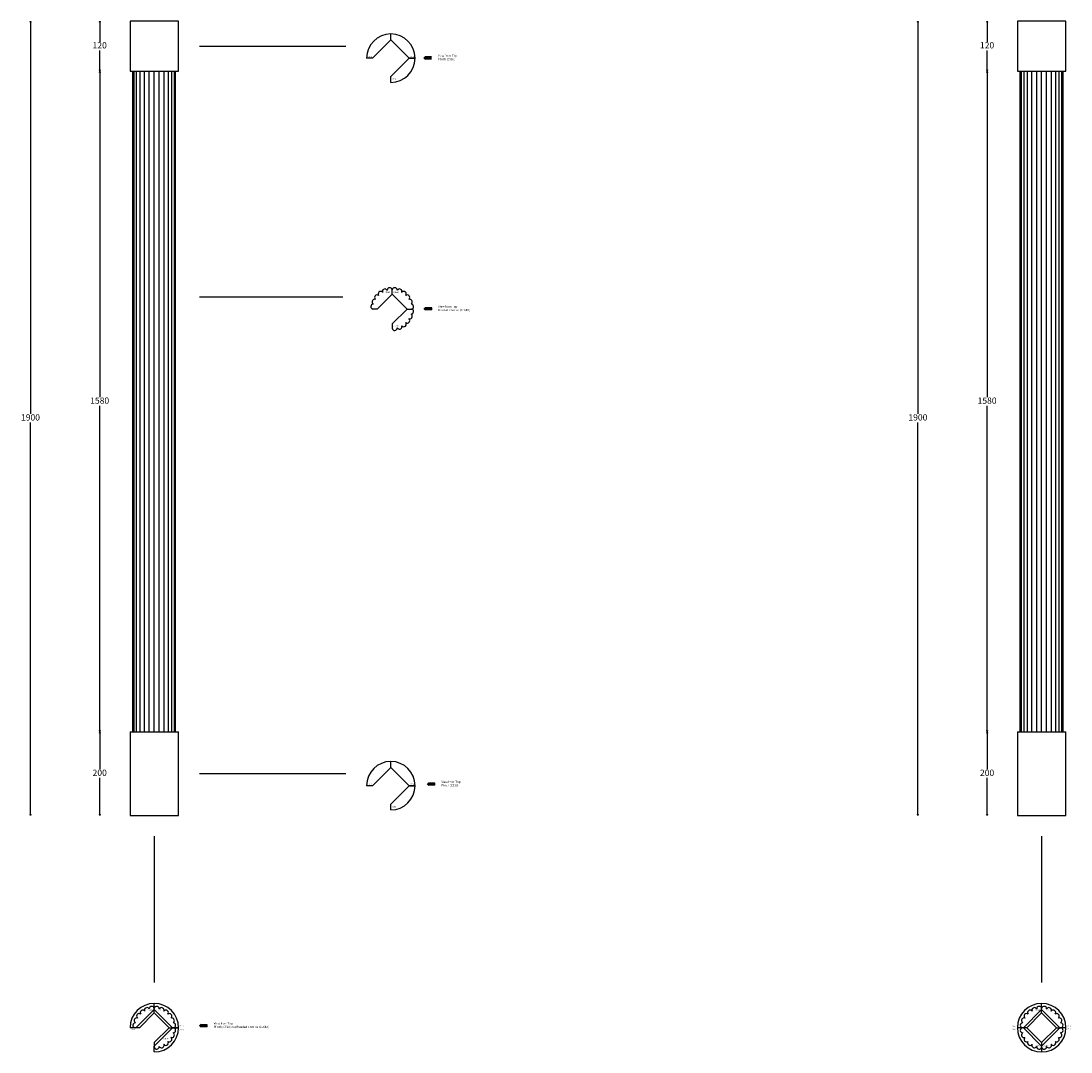
# Model space of a CAD drawing. Units: millimetres. Extents: x -11577 to 12988, y -5453 to 2382.
# Drawn here: x 1161 to 3673, y -614 to 1852 of the extents above; entities that cross this region are included whole.
import ezdxf

# ---------------------------------------------------------------- set-up
doc = ezdxf.new("R2010")
doc.units = ezdxf.units.MM
doc.styles.add('P', font='times.ttf', dxfattribs={"height": 5})
doc.dimstyles.new('10', dxfattribs={"dimtxt": 15, "dimasz": 3, "dimexe": 1.25, "dimexo": 3, "dimgap": 3, "dimtad": 0, "dimtih": 1, "dimtoh": 1, "dimdec": 0, "dimzin": 9, "dimdsep": 46, "dimtxsty": 'Standard', "dimblk": 'OPEN30', "dimcen": 10, "dimse1": 1, "dimse2": 1, "dimclrd": 256, "dimclre": 256, "dimclrt": 256, "dimadec": 0, "dimazin": 0, "dimtfac": 1, "dimtdec": 0, "dimtmove": 0, "dimatfit": 1, "dimfxl": 1, "dimlwd": -1, "dimlwe": 5, "dimarcsym": 0})

# ---------------------------------------------------------------- blocks, each defined once
blk = doc.blocks.new('_Open30')
at = {"color": 0, "linetype": 'ByBlock', "lineweight": -2}
for p, q in [((-1, 0.27), (0, 0)), ((0, 0), (-1, -0.27)), ((0, 0), (-1, 0))]:
    blk.add_line(p, q, dxfattribs=at)
blk = doc.blocks.new('*D21')
at = {"transparency": 16777216}
for p, q in [((1183.7, 1848.7), (1183.7, 912.2)), ((1183.7, -45.3), (1183.7, 891.2))]:
    blk.add_line(p, q, dxfattribs=at)
at = {"layer": 'Defpoints', "color": 0, "transparency": 16777216}
for p in [(1421.8, 1851.7), (1183.7, -48.3), (1421.8, -48.3)]:
    blk.add_point(p, dxfattribs=at)
at = {"transparency": 16777216, "xscale": 3, "yscale": 3, "zscale": 3}
for p, rotation in [((1183.7, 1851.7), 90), ((1183.7, -48.3), 270)]:
    blk.add_blockref('_Open30', p, dxfattribs=dict(at, rotation=rotation))
at = {"transparency": 16777216, "insert": (1183.7, 901.7), "char_height": 15, "attachment_point": 5}
blk.add_mtext('1900', dxfattribs=at)
blk = doc.blocks.new('*D22')
at = {"transparency": 16777216}
for p, q in [((1349.2, 1848.7), (1349.2, 1802.2)), ((1349.2, 1734.7), (1349.2, 1781.2))]:
    blk.add_line(p, q, dxfattribs=at)
at = {"layer": 'Defpoints', "color": 0, "transparency": 16777216}
for p in [(1421.8, 1851.7), (1349.2, 1731.7), (1421.8, 1731.7)]:
    blk.add_point(p, dxfattribs=at)
at = {"transparency": 16777216, "xscale": 3, "yscale": 3, "zscale": 3}
for p, rotation in [((1349.2, 1851.7), 90), ((1349.2, 1731.7), 270)]:
    blk.add_blockref('_Open30', p, dxfattribs=dict(at, rotation=rotation))
at = {"transparency": 16777216, "insert": (1349.2, 1791.7), "char_height": 15, "attachment_point": 5}
blk.add_mtext('120', dxfattribs=at)
blk = doc.blocks.new('*D23')
at = {"transparency": 16777216}
for p, q in [((1349.2, 1728.7), (1349.2, 952.2)), ((1349.2, 154.7), (1349.2, 931.2))]:
    blk.add_line(p, q, dxfattribs=at)
at = {"layer": 'Defpoints', "color": 0, "transparency": 16777216}
for p in [(1421.8, 1731.7), (1349.2, 151.7), (1421.8, 151.7)]:
    blk.add_point(p, dxfattribs=at)
at = {"transparency": 16777216, "xscale": 3, "yscale": 3, "zscale": 3}
for p, rotation in [((1349.2, 1731.7), 90), ((1349.2, 151.7), 270)]:
    blk.add_blockref('_Open30', p, dxfattribs=dict(at, rotation=rotation))
at = {"transparency": 16777216, "insert": (1349.2, 941.7), "char_height": 15, "attachment_point": 5}
blk.add_mtext('1580', dxfattribs=at)
blk = doc.blocks.new('*D24')
at = {"transparency": 16777216}
for p, q in [((1349.2, 148.7), (1349.2, 62.2)), ((1349.2, -45.3), (1349.2, 41.2))]:
    blk.add_line(p, q, dxfattribs=at)
at = {"layer": 'Defpoints', "color": 0, "transparency": 16777216}
for p in [(1421.8, 151.7), (1349.2, -48.3), (1421.8, -48.3)]:
    blk.add_point(p, dxfattribs=at)
at = {"transparency": 16777216, "xscale": 3, "yscale": 3, "zscale": 3}
for p, rotation in [((1349.2, 151.7), 90), ((1349.2, -48.3), 270)]:
    blk.add_blockref('_Open30', p, dxfattribs=dict(at, rotation=rotation))
at = {"transparency": 16777216, "insert": (1349.2, 51.7), "char_height": 15, "attachment_point": 5}
blk.add_mtext('200', dxfattribs=at)
blk = doc.blocks.new('*D131')
at = {"transparency": 16777216}
for p, q in [((3306.7, 1848.7), (3306.7, 912.2)), ((3306.7, -45.3), (3306.7, 891.2))]:
    blk.add_line(p, q, dxfattribs=at)
at = {"layer": 'Defpoints', "color": 0, "transparency": 16777216}
for p in [(3544.8, 1851.7), (3306.7, -48.3), (3544.8, -48.3)]:
    blk.add_point(p, dxfattribs=at)
at = {"transparency": 16777216, "xscale": 3, "yscale": 3, "zscale": 3}
for p, rotation in [((3306.7, 1851.7), 90), ((3306.7, -48.3), 270)]:
    blk.add_blockref('_Open30', p, dxfattribs=dict(at, rotation=rotation))
at = {"transparency": 16777216, "insert": (3306.7, 901.7), "char_height": 15, "attachment_point": 5}
blk.add_mtext('1900', dxfattribs=at)
blk = doc.blocks.new('*D132')
at = {"transparency": 16777216}
for p, q in [((3472.2, 1848.7), (3472.2, 1802.2)), ((3472.2, 1734.7), (3472.2, 1781.2))]:
    blk.add_line(p, q, dxfattribs=at)
at = {"layer": 'Defpoints', "color": 0, "transparency": 16777216}
for p in [(3544.8, 1851.7), (3472.2, 1731.7), (3544.8, 1731.7)]:
    blk.add_point(p, dxfattribs=at)
at = {"transparency": 16777216, "xscale": 3, "yscale": 3, "zscale": 3}
for p, rotation in [((3472.2, 1851.7), 90), ((3472.2, 1731.7), 270)]:
    blk.add_blockref('_Open30', p, dxfattribs=dict(at, rotation=rotation))
at = {"transparency": 16777216, "insert": (3472.2, 1791.7), "char_height": 15, "attachment_point": 5}
blk.add_mtext('120', dxfattribs=at)
blk = doc.blocks.new('*D133')
at = {"transparency": 16777216}
for p, q in [((3472.2, 1728.7), (3472.2, 952.2)), ((3472.2, 154.7), (3472.2, 931.2))]:
    blk.add_line(p, q, dxfattribs=at)
at = {"layer": 'Defpoints', "color": 0, "transparency": 16777216}
for p in [(3544.8, 1731.7), (3472.2, 151.7), (3544.8, 151.7)]:
    blk.add_point(p, dxfattribs=at)
at = {"transparency": 16777216, "xscale": 3, "yscale": 3, "zscale": 3}
for p, rotation in [((3472.2, 1731.7), 90), ((3472.2, 151.7), 270)]:
    blk.add_blockref('_Open30', p, dxfattribs=dict(at, rotation=rotation))
at = {"transparency": 16777216, "insert": (3472.2, 941.7), "char_height": 15, "attachment_point": 5}
blk.add_mtext('1580', dxfattribs=at)
blk = doc.blocks.new('*D134')
at = {"transparency": 16777216}
for p, q in [((3472.2, 148.7), (3472.2, 62.2)), ((3472.2, -45.3), (3472.2, 41.2))]:
    blk.add_line(p, q, dxfattribs=at)
at = {"layer": 'Defpoints', "color": 0, "transparency": 16777216}
for p in [(3544.8, 151.7), (3472.2, -48.3), (3544.8, -48.3)]:
    blk.add_point(p, dxfattribs=at)
at = {"transparency": 16777216, "xscale": 3, "yscale": 3, "zscale": 3}
for p, rotation in [((3472.2, 151.7), 90), ((3472.2, -48.3), 270)]:
    blk.add_blockref('_Open30', p, dxfattribs=dict(at, rotation=rotation))
at = {"transparency": 16777216, "insert": (3472.2, 51.7), "char_height": 15, "attachment_point": 5}
blk.add_mtext('200', dxfattribs=at)

msp = doc.modelspace()

# ---------------------------------------------------------------- hatches: boundary and pattern name
h = msp.add_hatch(color=256)
h.dxf.hatch_style = 1
h.paths.add_polyline_path([(2143.14, 1765.68), (2128.14, 1765.68), (2128.14, 1768.18), (2123.14, 1763.18), (2128.14, 1758.18), (2128.14, 1760.68), (2143.14, 1760.68)])
h = msp.add_hatch(color=256)
h.dxf.hatch_style = 1
h.paths.add_polyline_path([(2143.56, 1165.6), (2128.56, 1165.6), (2128.56, 1168.1), (2123.56, 1163.1), (2128.56, 1158.1), (2128.56, 1160.6), (2143.56, 1160.6)])
h = msp.add_hatch(color=256)
h.dxf.hatch_style = 1
h.paths.add_polyline_path([(2151.31, 28.8), (2136.31, 28.8), (2136.31, 31.3), (2131.31, 26.3), (2136.31, 21.3), (2136.31, 23.8), (2151.31, 23.8)])
h = msp.add_hatch(color=256)
h.dxf.hatch_style = 1
h.paths.add_polyline_path([(1606.55, -548.92), (1591.55, -548.92), (1591.55, -546.42), (1586.55, -551.42), (1591.55, -556.42), (1591.55, -553.92), (1606.55, -553.92)])

# ---------------------------------------------------------------- linework, layer by layer
for p, q in [((1479.78, 1851.72), (1421.78, 1851.72)), ((1421.78, 1851.72), (1421.78, 1731.72)), ((1537.78, 1851.72), (1479.78, 1851.72)), ((1537.78, 1731.72), (1537.78, 1851.72)), ((3602.78, 1851.72), (3544.78, 1851.72)), ((3544.78, 1851.72), (3544.78, 1731.72)), ((3660.78, 1851.72), (3602.78, 1851.72)), ((3660.78, 1731.72), (3660.78, 1851.72)), ((2045.78, 1806.56), (2045.78, 1820.72)), ((1587.78, 1791.72), (1937.78, 1791.72)), ((2045.78, 1806.56), (2001.94, 1762.72)), ((2089.62, 1762.72), (2045.78, 1806.56)), ((2001.94, 1762.72), (1987.78, 1762.72)), ((2045.78, 1718.88), (2089.62, 1762.72)), ((2103.78, 1762.72), (2089.62, 1762.72)), ((2089.62, 1762.72), (2103.78, 1762.72)), ((2143.14, 1765.68), (2128.14, 1765.68)), ((2143.14, 1760.68), (2128.14, 1760.68)), ((1421.78, 1731.72), (1537.78, 1731.72)), ((1428.61, 151.72), (1428.61, 1731.72)), ((1431.67, 151.72), (1431.67, 1731.72)), ((1437.62, 151.72), (1437.62, 1731.72)), ((1446.04, 151.72), (1446.04, 1731.72)), ((1456.34, 151.72), (1456.34, 1731.72)), ((1467.83, 151.72), (1467.83, 1731.72)), ((1479.78, 151.72), (1479.78, 1731.72)), ((1491.73, 151.72), (1491.73, 1731.72)), ((1503.22, 151.72), (1503.22, 1731.72)), ((1513.52, 151.72), (1513.52, 1731.72)), ((1521.94, 151.72), (1521.94, 1731.72)), ((1527.88, 151.72), (1527.88, 1731.72)), ((1530.95, 151.72), (1530.95, 1731.72)), ((2045.78, 1704.72), (2045.78, 1718.88)), ((3544.78, 1731.72), (3660.78, 1731.72)), ((3551.61, 151.72), (3551.61, 1731.72)), ((3554.67, 151.72), (3554.67, 1731.72)), ((3560.62, 151.72), (3560.62, 1731.72)), ((3569.04, 151.72), (3569.04, 1731.72)), ((3579.34, 151.72), (3579.34, 1731.72)), ((3590.83, 151.72), (3590.83, 1731.72)), ((3602.78, 151.72), (3602.78, 1731.72)), ((3614.73, 151.72), (3614.73, 1731.72)), ((3626.22, 151.72), (3626.22, 1731.72)), ((3636.52, 151.72), (3636.52, 1731.72)), ((3644.94, 151.72), (3644.94, 1731.72)), ((3650.88, 151.72), (3650.88, 1731.72)), ((3653.95, 151.72), (3653.95, 1731.72)), ((2035.75, 1209.07), (2037, 1207.82)), ((2048.95, 1198.34), (2048.95, 1208.69)), ((2062.15, 1209.07), (2060.9, 1207.82)), ((1587.78, 1191.72), (1930.95, 1191.72)), ((2008.55, 1186.22), (2009.02, 1185.76)), ((2048.95, 1198.34), (2013.33, 1162.72)), ((2025.45, 1203.12), (2025.92, 1202.65)), ((2084.56, 1162.72), (2048.95, 1198.34)), ((2072.45, 1203.12), (2071.98, 1202.65)), ((2089.35, 1186.22), (2088.88, 1185.76)), ((2002.6, 1175.92), (2003.85, 1174.67)), ((2013.33, 1162.72), (2002.98, 1162.72)), ((2048.95, 1127.11), (2084.56, 1162.72)), ((2084.56, 1162.72), (2094.92, 1162.72)), ((2084.56, 1162.72), (2094.92, 1162.72)), ((2095.3, 1175.92), (2094.05, 1174.67)), ((2143.56, 1165.6), (2128.56, 1165.6)), ((2143.56, 1160.6), (2128.56, 1160.6)), ((2143.56, 1160.6), (2143.56, 1165.6)), ((2089.35, 1139.22), (2088.88, 1139.69)), ((2095.3, 1149.53), (2094.05, 1150.78)), ((2048.95, 1127.11), (2048.95, 1116.76)), ((2062.15, 1116.37), (2060.9, 1117.62)), ((2072.45, 1122.32), (2071.98, 1122.79)), ((1421.78, 151.72), (1421.78, -48.28)), ((1421.78, 151.72), (1537.78, 151.72)), ((1537.78, -48.28), (1537.78, 151.72)), ((3544.78, 151.72), (3544.78, -48.28)), ((3544.78, 151.72), (3660.78, 151.72)), ((3660.78, -48.28), (3660.78, 151.72)), ((2045.78, 66.56), (2045.78, 80.72)), ((1587.78, 51.72), (1937.78, 51.72)), ((2045.78, 66.56), (2001.94, 22.72)), ((2089.62, 22.72), (2045.78, 66.56)), ((2151.31, 28.8), (2136.31, 28.8)), ((2151.31, 23.8), (2151.31, 28.8)), ((2001.94, 22.72), (1987.78, 22.72)), ((2045.78, -21.12), (2089.62, 22.72)), ((2103.78, 22.72), (2089.62, 22.72)), ((2089.62, 22.72), (2103.78, 22.72)), ((2151.31, 23.8), (2136.31, 23.8)), ((2045.78, -35.28), (2045.78, -21.12)), ((1421.78, -48.28), (1537.78, -48.28)), ((3544.78, -48.28), (3660.78, -48.28)), ((1479.78, -98.28), (1479.78, -448.28)), ((3602.78, -98.28), (3602.78, -448.28)), ((1479.78, -520.66), (1479.78, -498.28)), ((3602.78, -520.66), (3602.78, -498.28)), ((1479.78, -520.66), (1444.16, -556.28)), ((1456.28, -515.88), (1456.75, -516.35)), ((1466.58, -509.93), (1467.83, -511.18)), ((1515.4, -556.28), (1479.78, -520.66)), ((1492.98, -509.93), (1491.73, -511.18)), ((1503.28, -515.88), (1502.81, -516.35)), ((3602.78, -520.66), (3567.16, -556.28)), ((3579.28, -515.88), (3579.75, -516.35)), ((3589.58, -509.93), (3590.83, -511.18)), ((3638.4, -556.28), (3602.78, -520.66)), ((3615.98, -509.93), (3614.73, -511.18)), ((3626.28, -515.88), (3625.81, -516.35)), ((1433.43, -543.08), (1434.68, -544.33)), ((1439.38, -532.78), (1439.85, -533.24)), ((1520.18, -532.78), (1519.71, -533.24)), ((1526.13, -543.08), (1524.88, -544.33)), ((1606.55, -548.92), (1591.55, -548.92)), ((1606.55, -553.92), (1606.55, -548.92)), ((3556.43, -543.08), (3557.68, -544.33)), ((3562.38, -532.78), (3562.85, -533.24)), ((3643.18, -532.78), (3642.71, -533.24)), ((3649.13, -543.08), (3647.88, -544.33)), ((1444.16, -556.28), (1433.81, -556.28)), ((1479.78, -591.89), (1515.4, -556.28)), ((1515.4, -556.28), (1525.75, -556.28)), ((1515.4, -556.28), (1537.78, -556.28)), ((1526.13, -569.47), (1524.88, -568.22)), ((1606.55, -553.92), (1591.55, -553.92)), ((3556.43, -569.47), (3557.68, -568.22)), ((3567.16, -556.28), (3556.81, -556.28)), ((3567.16, -556.28), (3556.81, -556.28)), ((3602.78, -591.89), (3567.16, -556.28)), ((3638.4, -556.28), (3602.78, -591.89)), ((3638.4, -556.28), (3648.75, -556.28)), ((3638.4, -556.28), (3648.75, -556.28)), ((3649.13, -569.47), (3647.88, -568.22)), ((1479.78, -591.89), (1479.78, -602.24)), ((1492.98, -602.63), (1491.73, -601.38)), ((1503.28, -596.68), (1502.81, -596.21)), ((1520.18, -579.78), (1519.71, -579.31)), ((3562.38, -579.78), (3562.85, -579.31)), ((3579.28, -596.68), (3579.75, -596.21)), ((3589.58, -602.63), (3590.83, -601.38)), ((3602.78, -591.89), (3602.78, -614.28)), ((3615.98, -602.63), (3614.73, -601.38)), ((3626.28, -596.68), (3625.81, -596.21)), ((3643.18, -579.78), (3642.71, -579.31))]:
    msp.add_line(p, q)
at = {"color": 2}
for p, q in [((1479.78, -512.44), (1479.78, -498.28)), ((3602.78, -512.44), (3602.78, -498.28)), ((1479.78, -512.44), (1435.94, -556.28)), ((1523.62, -556.28), (1479.78, -512.44)), ((3602.78, -512.44), (3558.94, -556.28)), ((3646.62, -556.28), (3602.78, -512.44)), ((1435.94, -556.28), (1421.78, -556.28)), ((1479.78, -600.12), (1523.62, -556.28)), ((1537.78, -556.28), (1523.62, -556.28)), ((3558.94, -556.28), (3544.78, -556.28)), ((3558.94, -556.28), (3544.78, -556.28)), ((3602.78, -600.12), (3558.94, -556.28)), ((3646.62, -556.28), (3602.78, -600.12)), ((3660.78, -556.28), (3646.62, -556.28)), ((3660.78, -556.28), (3646.62, -556.28)), ((1479.78, -614.28), (1479.78, -600.12)), ((3602.78, -600.12), (3602.78, -614.28))]:
    msp.add_line(p, q, dxfattribs=at)
for centre, radius, start, end in [((2045.78, 1762.72), 58, 90, 180), ((2045.78, 1762.72), 58, 360, 90), ((2045.78, 1762.72), 58, 270, 360), ((2031.51, 1204.83), 6, 45, 201.25184), ((2043, 1207.91), 6, 7.5, 180.82649), ((2054.9, 1207.91), 6, 359.17351, 172.5), ((2066.39, 1204.83), 6, 338.74816, 135), ((2006.84, 1180.16), 6, 68.74816, 225), ((2012.79, 1190.47), 6, 52.5, 225), ((2021.2, 1198.88), 6, 45, 217.5), ((2076.69, 1198.88), 6, 322.5, 135), ((2085.11, 1190.47), 6, 315, 127.5), ((2091.05, 1180.16), 6, 315, 111.25184), ((2003.76, 1168.67), 6, 89.17351, 262.5), ((2094.13, 1168.67), 6, 277.5, 90.82649), ((2094.13, 1156.77), 6, 269.17351, 82.5), ((2085.11, 1134.98), 6, 232.5, 45), ((2091.05, 1145.28), 6, 248.74816, 45), ((2054.9, 1117.54), 6, 187.5, 0.82649), ((2066.39, 1120.62), 6, 225, 21.25184), ((2076.69, 1126.57), 6, 225, 37.5), ((2045.78, 22.72), 58, 90, 180), ((2045.78, 22.72), 58, 360, 90), ((2045.78, 22.72), 58, 270, 360), ((1443.62, -528.53), 6, 52.5, 225), ((1452.04, -520.12), 6, 45, 217.5), ((1462.34, -514.17), 6, 45, 201.25184), ((1473.83, -511.09), 6, 7.5, 180.82649), ((1485.73, -511.09), 6, 359.17351, 172.5), ((1497.22, -514.17), 6, 338.74816, 135), ((1507.52, -520.12), 6, 322.5, 135), ((1515.94, -528.53), 6, 315, 127.5), ((3566.62, -528.53), 6, 52.5, 225), ((3575.04, -520.12), 6, 45, 217.5), ((3585.34, -514.17), 6, 45, 201.25184), ((3596.83, -511.09), 6, 7.5, 180.82649), ((3608.73, -511.09), 6, 359.17351, 172.5), ((3620.22, -514.17), 6, 338.74816, 135), ((3630.52, -520.12), 6, 322.5, 135), ((3638.94, -528.53), 6, 315, 127.5), ((1434.59, -550.33), 6, 89.17351, 262.5), ((1437.67, -538.84), 6, 68.74816, 225), ((1521.88, -538.84), 6, 315, 111.25184), ((1524.96, -550.33), 6, 277.5, 90.82649), ((3557.59, -550.33), 6, 89.17351, 262.5), ((3560.67, -538.84), 6, 68.74816, 225), ((3644.88, -538.84), 6, 315, 111.25184), ((3647.96, -550.33), 6, 277.5, 90.82649), ((1521.88, -573.72), 6, 248.74816, 45), ((1524.96, -562.23), 6, 269.17351, 82.5), ((3557.59, -562.23), 6, 97.5, 270.82649), ((3560.67, -573.72), 6, 135, 291.25184), ((3644.88, -573.72), 6, 248.74816, 45), ((3647.96, -562.23), 6, 269.17351, 82.5), ((1485.73, -601.46), 6, 187.5, 0.82649), ((1497.22, -598.38), 6, 225, 21.25184), ((1507.52, -592.43), 6, 225, 37.5), ((1515.94, -584.02), 6, 232.5, 45), ((3566.62, -584.02), 6, 135, 307.5), ((3575.04, -592.43), 6, 142.5, 315), ((3585.34, -598.38), 6, 158.74816, 315), ((3596.83, -601.46), 6, 179.17351, 352.5), ((3608.73, -601.46), 6, 187.5, 0.82649), ((3620.22, -598.38), 6, 225, 21.25184), ((3630.52, -592.43), 6, 225, 37.5), ((3638.94, -584.02), 6, 232.5, 45)]:
    msp.add_arc(centre, radius, start, end)
for centre, start, end in [((1479.78, -556.28), 90, 180), ((1479.78, -556.28), 360, 90), ((3602.78, -556.28), 90, 180), ((3602.78, -556.28), 360, 90), ((1479.78, -556.28), 270, 360), ((3602.78, -556.28), 180, 270), ((3602.78, -556.28), 270, 0)]:
    msp.add_arc(centre, 58, start, end, dxfattribs=at)

# ---------------------------------------------------------------- texts
at = {"style": 'P'}
for s, width, gutter_width, insert, char_height, attachment_point in [('C510', 12.5008, 200, (1991.43, 1767.8), 3, 1), ('C510', 12.5008, 200, (2091.85, 1767.34), 3, 1), ('{\\fTimes New Roman TUR|b0|i0|c162|p18;View from Top\\PPlinth (C510})', 133.1996, 12.5, (2158.53, 1771.25), 5, 1), ('C510', 12.5008, 200, (2048.83, 1714.41), 3, 1), ('{\\fTimes New Roman TUR|b0|i0|c162|p18;C16}48', 12.5008, 200, (2032.23, 1204.22), 3, 1), ('{\\fTimes New Roman TUR|b0|i0|c162|p18;C16}48', 12.5008, 200, (2052.28, 1204.38), 3, 1), ('{\\fTimes New Roman TUR|b0|i0|c162|p18;View from Top\\PReeded Cornice (C1648)}', 133.1996, 12.5, (2158.94, 1171.17), 5, 1), ('{\\fTimes New Roman TUR|b0|i0|c162|p18;C16}48', 12.5008, 200, (2052.06, 1123.48), 3, 1), ('C510', 12.5008, 200, (1991.43, 27.8), 3, 1), ('C510', 12.5008, 200, (2091.85, 27.34), 3, 1), ('{\\fTimes New Roman TUR|b0|i0|c162|p18;View from Top\\PPlinth (C510) }', 133.1996, 12.5, (2166.69, 34.37), 5, 1), ('C510', 12.5008, 200, (2049.24, -25.85), 3, 1), ('{\\fTimes New Roman TUR|b0|i0|c162|p18;C16}48', 12.5008, 200, (1463.94, -512.06), 3, 1), ('{\\fTimes New Roman TUR|b0|i0|c162|p18;C16}48', 12.5008, 200, (1484, -511.9), 3, 1), ('{\\fTimes New Roman TUR|b0|i0|c162|p18;C16}48', 12.5008, 200, (3586.94, -512.06), 3, 1), ('{\\fTimes New Roman TUR|b0|i0|c162|p18;C16}48', 12.5008, 200, (3607, -511.9), 3, 1), ('C510', 12.5008, 200, (1540.13, -550.07), 3, 1), ('{\\fTimes New Roman TUR|b0|i0|c162|p18;View from Top\\PPlinth (C}510{\\fTimes New Roman TUR|b0|i0|c162|p18;) and Reeded Cornice (C164}8{\\fTimes New Roman TUR|b0|i0|c162|p18;)}', 133.1996, 12.5, (1621.93, -543.35), 5, 1), ('C510', 12.5008, 200, (3533.08, -554.17), 3, 7), ('C510', 12.5008, 200, (3663.74, -554.56), 3, 7), ('C510', 12.5008, 200, (1423.55, -558.39), 3, 1), ('C510', 12.5008, 200, (1540, -559.47), 3, 1), ('C510', 12.5008, 200, (3533.08, -558.39), 3, 1), ('C510', 12.5008, 200, (3663.74, -557.99), 3, 1), ('{\\fTimes New Roman TUR|b0|i0|c162|p18;C16}48', 12.5008, 200, (1502.04, -581.11), 3, 1), ('{\\fTimes New Roman TUR|b0|i0|c162|p18;C16}48', 12.5008, 200, (3586.94, -600.5), 3, 7), ('{\\fTimes New Roman TUR|b0|i0|c162|p18;C16}48', 12.5008, 200, (3607, -600.65), 3, 7)]:
    msp.add_mtext_dynamic_manual_height_columns(s, width=width, gutter_width=gutter_width, heights=[0], dxfattribs=dict(at, insert=insert, char_height=char_height, attachment_point=attachment_point))

# ---------------------------------------------------------------- dimensions: what is measured, and where the dimension line sits
for base, p1, p2, picture, middle in [((1183.67, -48.28), (1421.78, 1851.72), (1421.78, -48.28), '*D21', (1183.67, 901.72)), ((1349.18, 1731.72), (1421.78, 1851.72), (1421.78, 1731.72), '*D22', (1349.18, 1791.72)), ((3306.67, -48.28), (3544.78, 1851.72), (3544.78, -48.28), '*D131', (3306.67, 901.72)), ((3472.18, 1731.72), (3544.78, 1851.72), (3544.78, 1731.72), '*D132', (3472.18, 1791.72)), ((1349.18, 151.72), (1421.78, 1731.72), (1421.78, 151.72), '*D23', (1349.18, 941.72)), ((3472.18, 151.72), (3544.78, 1731.72), (3544.78, 151.72), '*D133', (3472.18, 941.72)), ((1349.18, -48.28), (1421.78, 151.72), (1421.78, -48.28), '*D24', (1349.18, 51.72)), ((3472.18, -48.28), (3544.78, 151.72), (3544.78, -48.28), '*D134', (3472.18, 51.72))]:
    dim = msp.add_linear_dim(base=base, p1=p1, p2=p2, angle=90, dimstyle='10')
    dim.commit()
    dim.dimension.update_dxf_attribs({"geometry": picture, "text_midpoint": middle})

doc.saveas('drawing.dxf')
